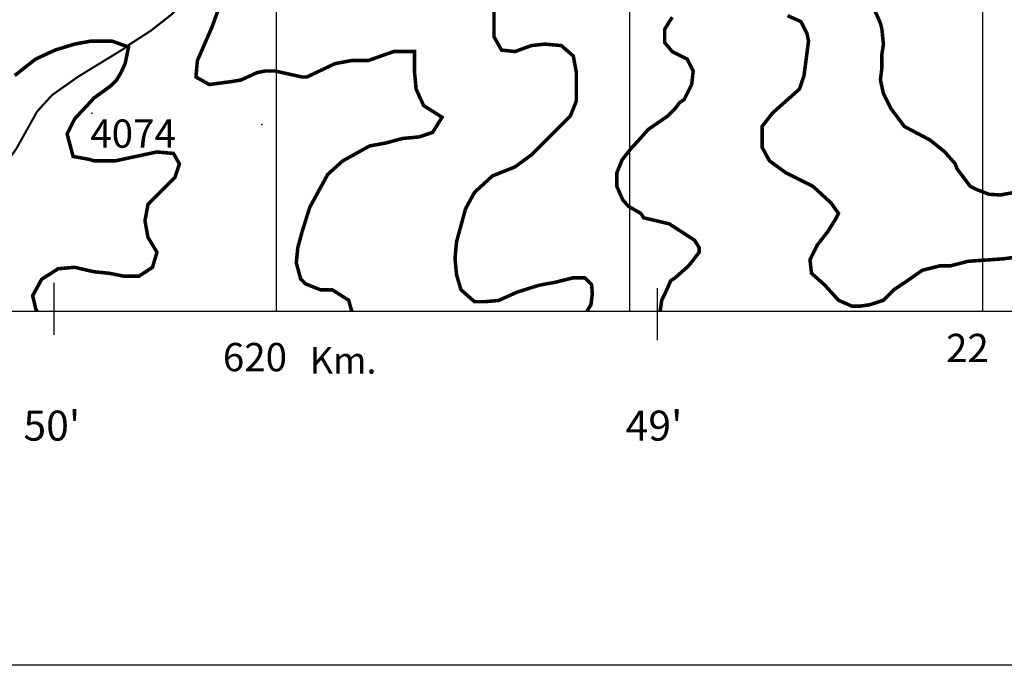
# Model space of a CAD drawing. Units: inches. Extents: x 613366 to 652113, y 7440998 to 7470996.
# Drawn here: x 619273 to 622061, y 7440998 to 7442826 of the extents above; entities that cross this region are included whole.
import ezdxf

# ---------------------------------------------------------------- set-up
doc = ezdxf.new("R2010")
doc.units = ezdxf.units.IN
doc.linetypes.add('ACAD_ISO14W100', pattern=[25.5, 12, -3, 0.5, -3, 0.5, -3, 0.5, -3])
for name, color, linetype in [('base', 5, 'CONTINUOUS'), ('GRILLA', 7, 'CONTINUOUS'), ('LAYER03', 42, 'CONTINUOUS'), ('LAYER05', 7, 'CONTINUOUS'), ('LAYER09', 4, 'ACAD_ISO14W100'), ('LAYER11', 7, 'CONTINUOUS')]:
    doc.layers.add(name, color=color, linetype=linetype)

msp = doc.modelspace()

# ---------------------------------------------------------------- linework, layer by layer
at = {"layer": 'base'}
msp.add_lwpolyline([(613366.2, 7470996), (652112.7, 7470996), (652112.7, 7440997.5), (613366.2, 7440997.5)], close=True, dxfattribs=at)
at = {"layer": 'GRILLA'}
for p, q in [((620000, 7442000), (620000, 7455968.2)), ((621000, 7442000), (621000, 7455960.7)), ((622000, 7442000), (622000, 7455953.3))]:
    msp.add_line(p, q, dxfattribs=at)
at = {"layer": 'GRILLA', "color": 3}
msp.add_line((615000, 7442000), (627998.9, 7442000), dxfattribs=at)
at = {"layer": 'GRILLA'}
for points in [[(619369.9, 7441933.6), (619369.9, 7442080.4)], [(621078.6, 7441918.5), (621078.6, 7442065.3)]]:
    msp.add_lwpolyline(points, dxfattribs=at)
at = {"layer": 'LAYER03', "linetype": 'Continuous'}
for points, elevation in [([(620212.8, 7442000, 10, 10, 0), (620204.2, 7442031.3, 10, 10, 0), (620157.6, 7442061, 10, 10, 0), (620123.6, 7442061, 10, 10, 0), (620081.2, 7442078, 10, 10, 0), (620068.5, 7442090.7, 10, 10, 0), (620055.8, 7442137.4, 10, 10, 0), (620060, 7442179.8, 10, 10, 0), (620072.7, 7442226.4, 10, 10, 0), (620093.9, 7442294.3, 10, 10, 0), (620144.8, 7442387.6, 10, 10, 0), (620187.2, 7442425.8, 10, 10, 0), (620263.6, 7442468.2, 10, 10, 0), (620310.2, 7442476.7, 10, 10, 0), (620356.9, 7442489.4, 10, 10, 0), (620403.6, 7442493.7, 10, 10, 0), (620441.7, 7442506.4, 10, 10, 0), (620468.6, 7442549.4, 10, 10, 0), (620416.3, 7442582.7, 10, 10, 0), (620395.1, 7442629.4, 10, 10, 0), (620390.8, 7442676.1, 10, 10, 0), (620390.8, 7442735.4, 10, 10, 0), (620331.5, 7442735.4, 10, 10, 0), (620259.3, 7442710, 10, 10, 0), (620212.7, 7442710, 10, 10, 0), (620166, 7442701.5, 10, 10, 0), (620085.4, 7442663.3, 10, 10, 0), (620072.7, 7442663.3, 10, 10, 0), (619996, 7442680.4, 10, 10, 0), (619968.1, 7442680.4, 10, 10, 0), (619945.5, 7442676.1, 10, 10, 0), (619898.8, 7442654.8, 10, 10, 0), (619873.4, 7442650.6, 10, 10, 0), (619809.7, 7442642.1, 10, 10, 0), (619771.6, 7442663.3, 10, 10, 0), (619775.8, 7442710, 10, 10, 0), (619818.2, 7442807.5, 10, 10, 0), (619839.4, 7442866.9, 10, 10, 0)], 4100), ([(621120.4, 7442833, 10, 10, 0), (621099.2, 7442799.1, 10, 10, 0), (621099.2, 7442760.9, 10, 10, 0), (621120.4, 7442735.4, 10, 10, 0), (621162.8, 7442714.2, 10, 10, 0), (621179.8, 7442680.3, 10, 10, 0), (621175.5, 7442642.1, 10, 10, 0), (621154.3, 7442599.7, 10, 10, 0), (621141.6, 7442591.2, 10, 10, 0), (621128.9, 7442574.3, 10, 10, 0), (621107.7, 7442553, 10, 10, 0), (621052.5, 7442514.9, 10, 10, 0), (621022.7, 7442481.3, 10, 10, 0), (621003.3, 7442460.5, 10, 10, 0), (620978.4, 7442428.7, 10, 10, 0), (620963.5, 7442391.9, 10, 10, 0), (620963.5, 7442353.7, 10, 10, 0), (620980.4, 7442315.5, 10, 10, 0), (620996.4, 7442297.4, 10, 10, 0), (621032.3, 7442276.6, 10, 10, 0), (621039.8, 7442264.6, 10, 10, 0), (621111.9, 7442247.7, 10, 10, 0), (621184, 7442201, 10, 10, 0), (621196.7, 7442179.8, 10, 10, 0), (621196.7, 7442167.1, 10, 10, 0), (621167.1, 7442128.9, 10, 10, 0), (621128.9, 7442095, 10, 10, 0), (621116.2, 7442086.5, 10, 10, 0), (621099.2, 7442048.3, 10, 10, 0), (621090.7, 7442031.3, 10, 10, 0), (621086.5, 7442001.6, 10, 10, 0), (621086.8, 7442000, 10, 10, 0)], 4200)]:
    msp.add_lwpolyline(points, format="xyseb", dxfattribs=dict(at, elevation=elevation))
at = {"layer": 'LAYER03', "color": 42, "linetype": 'Continuous', "const_width": 10, "elevation": 4150}
msp.add_lwpolyline([(620615.6, 7442866.9), (620615.6, 7442777.9), (620636.9, 7442739.7), (620675, 7442735.4), (620721.7, 7442752.4), (620759.9, 7442756.6), (620806.5, 7442752.4), (620840.4, 7442722.7), (620848.9, 7442676.1), (620848.9, 7442595.5), (620832, 7442553), (620721.7, 7442442.8), (620675, 7442408.8), (620611.4, 7442383.4), (620560.5, 7442336.7), (620535.1, 7442290.1), (620509.6, 7442196.8), (620505.4, 7442150.1), (620509.6, 7442103.4), (620522.3, 7442061), (620560.5, 7442027.1), (620590.1, 7442027.1), (620628.8, 7442030.7), (620680.9, 7442054.1), (620742.9, 7442073.7), (620789.5, 7442082.2), (620840.4, 7442095), (620872.8, 7442095), (620892.2, 7442075.4), (620894.2, 7442049), (620890.2, 7442018.4), (620878.8, 7442000)], dxfattribs=at)
at = {"layer": 'LAYER03', "linetype": 'Continuous', "const_width": 10}
for points, elevation in [([(621693, 7442854.2), (621710, 7442816), (621714.2, 7442799.1), (621718.5, 7442756.6), (621714.2, 7442727), (621714.2, 7442688.8), (621710, 7442654.8), (621718.5, 7442616.7), (621739.7, 7442574.3), (621777.8, 7442523.4), (621850, 7442485.2), (621892.4, 7442451.2), (621922.1, 7442417.3), (621926.3, 7442404.6), (621964.5, 7442353.7), (621981.4, 7442345.2), (622017.6, 7442331.4), (622049.5, 7442329.3), (622107, 7442339.9)], 4300), ([(619258.3, 7442667.6), (619317.7, 7442714.2), (619372.9, 7442739.7), (619428, 7442756.6), (619474.7, 7442765.1), (619534, 7442765.1), (619580.7, 7442748.2), (619571.3, 7442701.9), (619559.5, 7442676.1), (619546.8, 7442654.8), (619529.8, 7442637.9), (619483.1, 7442603.9), (619428, 7442544.6), (619406.8, 7442502.1), (619423.8, 7442438.5), (619470.4, 7442430), (619483.1, 7442425.8), (619542.5, 7442425.8), (619661.3, 7442451.2), (619707.9, 7442447), (619724.9, 7442417.3), (619712.2, 7442379.1), (619635.8, 7442302.8), (619627.3, 7442256.1), (619635.8, 7442209.5), (619661.3, 7442167.1), (619648.6, 7442124.6), (619610.4, 7442099.2), (619568, 7442099.2), (619525.6, 7442107.7), (619483.1, 7442111.9), (619428, 7442124.6), (619381.3, 7442120.4), (619334.7, 7442090.7), (619309.2, 7442044.1), (619318.1, 7442006.4), (619322.3, 7442000)], 4050)]:
    msp.add_lwpolyline(points, dxfattribs=dict(at, elevation=elevation))
at = {"layer": 'LAYER03', "elevation": 4250}
msp.add_lwpolyline([(622110.1, 7442155.4, 10, 10, 0), (622056.1, 7442148.4, 10, 10, 0), (621957.8, 7442141.5, 10, 10, 0), (621909.3, 7442128.9, 10, 10, 0), (621879.6, 7442128.9, 10, 10, 0), (621828.7, 7442116.2, 10, 10, 0), (621786.3, 7442086.5, 10, 10, 0), (621748.2, 7442061, 10, 10, 0), (621718.5, 7442031.3, 10, 10, 0), (621680.3, 7442018.6, 10, 10, 0), (621650.6, 7442014.4, 10, 10, 0), (621629.4, 7442014.4, 10, 10, 0), (621591.2, 7442031.3, 10, 10, 0), (621553, 7442073.7, 10, 10, 0), (621514.9, 7442107.7, 10, 10, 0), (621510.6, 7442145.9, 10, 10, 0), (621531.8, 7442188.3, 10, 10, 0), (621561.5, 7442226.4, 10, 10, 0), (621582.7, 7442260.4, 10, 10, 0), (621591.2, 7442277.3, 10, 10, 0), (621570, 7442307, 10, 10, 0), (621519.1, 7442353.7, 10, 10, 0), (621442.8, 7442391.9, 10, 10, 0), (621396.1, 7442425.8, 10, 10, 0), (621374.9, 7442464, 10, 10, 0), (621374.9, 7442523.4, 10, 10, 0), (621404.6, 7442561.5, 10, 10, 0), (621480.9, 7442629.4, 10, 10, 0), (621493.7, 7442667.6, 10, 10, 0), (621506.4, 7442765.1, 10, 10, 0), (621502.1, 7442786.3, 10, 10, 0), (621485.2, 7442820.3, 10, 10, 0), (621447, 7442837.2, 10, 10, 0)], format="xyseb", dxfattribs=at)
at = {"layer": 'LAYER09', "ltscale": 10, "const_width": 6, "flags": 128}
msp.add_lwpolyline([(618363.1, 7442000), (618367.8, 7442002.9), (618428, 7442029.2), (618593.5, 7442070.5), (618791.8, 7442124.6), (618859.6, 7442133.1), (618897.8, 7442145.9), (618952.9, 7442175.5), (618986.9, 7442205.2), (619067.5, 7442230.7), (619105.6, 7442251.9), (619160.8, 7442332.5), (619182, 7442357.9), (619211.7, 7442387.6), (619262.6, 7442459.7), (619322, 7442565.8), (619364.4, 7442612.4), (619436.5, 7442663.3), (619568, 7442743.9), (619572.2, 7442748.2), (619644.3, 7442794.8), (619703.7, 7442841.5), (619784.3, 7442930.6), (619833.4, 7443006.6), (619995.2, 7443093), (620070.4, 7443119.3), (620183.2, 7443217), (620250.9, 7443265.8), (620412.6, 7443438.6), (620461.5, 7443521.3)], dxfattribs=at)
at = {"layer": 'LAYER11'}
for p in [(619476.7, 7442560.9), (619958.5, 7442529.3)]:
    msp.add_point(p, dxfattribs=at)

# ---------------------------------------------------------------- texts
at = {"layer": 'GRILLA'}
for s, p in [("50'", (619283.1, 7441633.7)), ("49'", (620988.4, 7441633.7))]:
    msp.add_text(s, height=85, dxfattribs=at).set_placement(p)
at = {"layer": 'LAYER05'}
for s, height, p in [('620', 80, (619847.9, 7441830.3)), ('22', 80, (621895.9, 7441856.2)), ('Km.', 75, (620093.8, 7441823.5))]:
    msp.add_text(s, height=height, dxfattribs=at).set_placement(p)
at = {"layer": 'LAYER05', "insert": (619472.5, 7442543.1), "char_height": 80, "width": 338.422, "attachment_point": 1}
msp.add_mtext('4074', dxfattribs=at)

doc.saveas('drawing.dxf')
